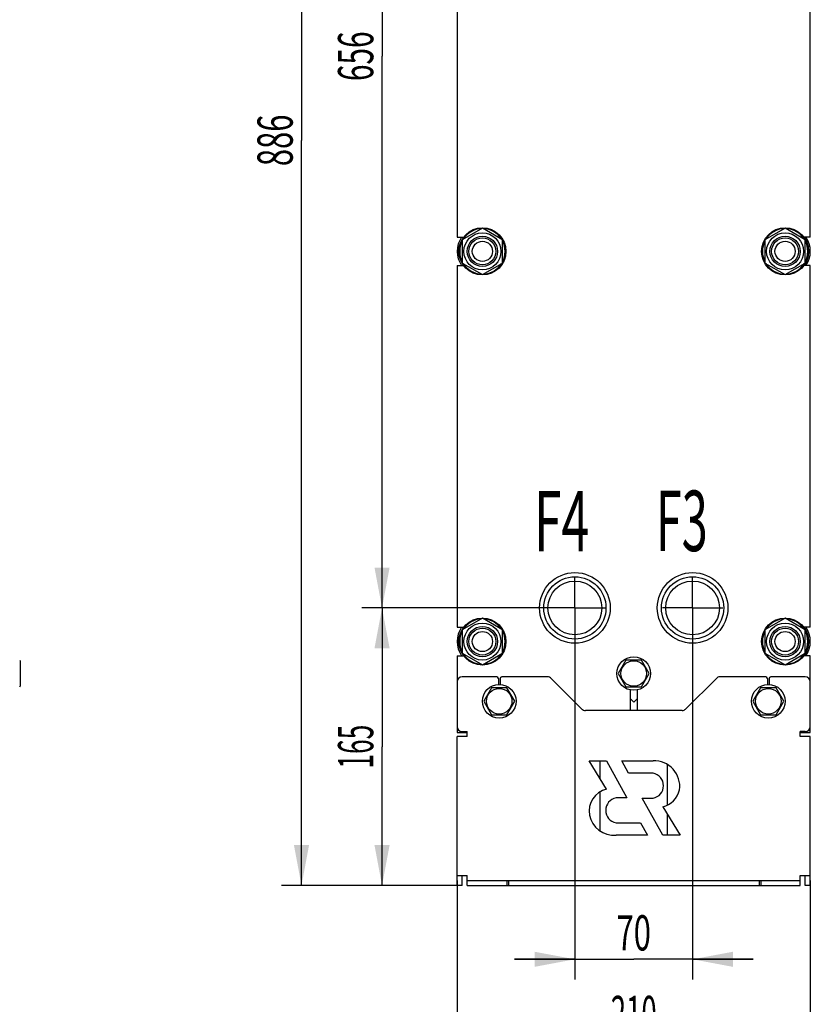
# Model space of a CAD drawing. Units: millimetres. Extents: x 0 to 2515, y -2 to 1778.
# Drawn here: x 677 to 1148, y 608 to 1193 of the extents above; entities that cross this region are included whole.
import ezdxf
from ezdxf.enums import TextEntityAlignment as Align

# ---------------------------------------------------------------- set-up
doc = ezdxf.new("R2010")
doc.units = ezdxf.units.MM
doc.header["$LTSCALE"] = 138.323353
doc.linetypes.add('CENTER', pattern=[0.6, 0.375, -0.075, 0.075, -0.075])
doc.layers.get('0').update_dxf_attribs({"linetype": 'CONTINUOUS'})
for name, color, linetype in [('AXIS', 7, 'CONTINUOUS'), ('DIMS', 7, 'CONTINUOUS'), ('NOTES', 7, 'CONTINUOUS')]:
    doc.layers.add(name, color=color, linetype=linetype)
doc.dimstyles.new('DIMSTYLE_1', dxfattribs={"dimtxt": 20.958084, "dimasz": 23.952096, "dimexe": 2, "dimexo": 0, "dimgap": 0.875, "dimtad": 1, "dimdsep": 46, "dimtxsty": 'Standard', "dimblk": '_FILLED', "dimblk1": '_FILLED', "dimblk2": '_FILLED', "dimcen": 0.09, "dimadec": 0, "dimazin": 0, "dimtp": 0.5, "dimtm": 0.5, "dimtfac": 1, "dimtofl": 0, "dimtmove": 0, "dimatfit": 3, "dimldrblk": '_FILLED', "dimfxl": 1, "dimtolj": 1, "dimarcsym": 0})
doc.dimstyles.new('DIMSTYLE_2', dxfattribs={"dimtxt": 20.958084, "dimasz": 23.952096, "dimexe": 2, "dimexo": 0, "dimgap": 0.875, "dimtad": 1, "dimdsep": 46, "dimtxsty": 'Standard', "dimblk": '_FILLED', "dimblk1": '_FILLED', "dimblk2": '_FILLED', "dimcen": 0.09, "dimadec": 0, "dimazin": 0, "dimtp": 0.3, "dimtm": 0.3, "dimtfac": 1, "dimtofl": 0, "dimtmove": 0, "dimatfit": 3, "dimldrblk": '_FILLED', "dimfxl": 1, "dimtolj": 1, "dimarcsym": 0})
doc.dimstyles.new('DIMSTYLE_3', dxfattribs={"dimtxt": 20.958084, "dimasz": 23.952096, "dimexe": 2, "dimexo": 0, "dimgap": 0.875, "dimtad": 1, "dimdsep": 46, "dimtxsty": 'Standard', "dimblk": '_FILLED', "dimblk1": '_FILLED', "dimblk2": '_FILLED', "dimcen": 0.09, "dimadec": 0, "dimazin": 0, "dimtp": 0.8, "dimtm": 0.8, "dimtfac": 1, "dimtofl": 0, "dimtmove": 0, "dimatfit": 3, "dimldrblk": '_FILLED', "dimfxl": 1, "dimtolj": 1, "dimarcsym": 0})

# ---------------------------------------------------------------- blocks, each defined once
blk = doc.blocks.new('_FILLED')
at = {"color": 0, "linetype": 'ByBlock'}
blk.add_solid([(0, 0), (-1, 0.1875), (-1, -0.1875)], dxfattribs=at)
blk = doc.blocks.new('*D3')
at = {"layer": 'DIMS', "color": 2, "linetype": 'Continuous', "transparency": 16777216}
for p, q in [((1007.51, 825.32), (1007.51, 622.38)), ((1077.51, 825.32), (1077.51, 622.38)), ((1007.51, 634.36), (971.58, 634.36)), ((971.58, 634.36), (1042.51, 634.36)), ((1113.44, 634.36), (1042.51, 634.36)), ((1077.51, 634.36), (1113.44, 634.36))]:
    blk.add_line(p, q, dxfattribs=at)
at = {"layer": 'DIMS', "color": 2, "linetype": 'Continuous', "transparency": 16777216, "xscale": 23.9520958084, "yscale": 23.9520958084, "zscale": 23.9520958084}
blk.add_blockref('_FILLED', (1007.51, 634.36), dxfattribs=at)
at = {"layer": 'DIMS', "color": 2, "linetype": 'Continuous', "transparency": 16777216, "xscale": 23.9520958084, "yscale": 23.9520958084, "zscale": 23.9520958084, "rotation": 180}
blk.add_blockref('_FILLED', (1077.51, 634.36), dxfattribs=at)
at = {"layer": 'DIMS', "color": 2, "linetype": 'Continuous', "transparency": 16777216, "width": 0.644531}
blk.add_text('70', height=20.958, dxfattribs=at).set_placement((1042.51, 639.6), align=Align.CENTER)
blk = doc.blocks.new('*D4')
at = {"layer": 'DIMS', "color": 2, "linetype": 'Continuous', "transparency": 16777216}
for p, q in [((937.51, 681.28), (937.51, 574.48)), ((1147.51, 681.28), (1147.51, 574.48)), ((937.51, 586.45), (1042.51, 586.45)), ((1147.51, 586.45), (1042.51, 586.45))]:
    blk.add_line(p, q, dxfattribs=at)
at = {"layer": 'DIMS', "color": 2, "linetype": 'Continuous', "transparency": 16777216, "xscale": 23.9520958084, "yscale": 23.9520958084, "zscale": 23.9520958084, "rotation": 180}
blk.add_blockref('_FILLED', (937.51, 586.45), dxfattribs=at)
at = {"layer": 'DIMS', "color": 2, "linetype": 'Continuous', "transparency": 16777216, "xscale": 23.9520958084, "yscale": 23.9520958084, "zscale": 23.9520958084}
blk.add_blockref('_FILLED', (1147.51, 586.45), dxfattribs=at)
at = {"layer": 'DIMS', "color": 2, "linetype": 'Continuous', "transparency": 16777216, "width": 0.572917}
blk.add_text('210', height=20.958, dxfattribs=at).set_placement((1042.51, 591.69), align=Align.CENTER)
blk = doc.blocks.new('*D5')
at = {"layer": 'DIMS', "color": 2, "linetype": 'Continuous', "transparency": 16777216}
for p, q in [((989.55, 843.28), (880.87, 843.28)), ((892.84, 843.28), (892.84, 760.78)), ((892.84, 678.28), (892.84, 760.78)), ((937.51, 678.28), (880.87, 678.28))]:
    blk.add_line(p, q, dxfattribs=at)
at = {"layer": 'DIMS', "color": 2, "linetype": 'Continuous', "transparency": 16777216, "xscale": 23.9520958084, "yscale": 23.9520958084, "zscale": 23.9520958084}
for p, rotation in [((892.84, 843.28), 90), ((892.84, 678.28), 270)]:
    blk.add_blockref('_FILLED', p, dxfattribs=dict(at, rotation=rotation))
at = {"layer": 'DIMS', "color": 2, "linetype": 'Continuous', "transparency": 16777216, "width": 0.548177}
blk.add_text('165', height=20.958, rotation=90, dxfattribs=at).set_placement((887.61, 760.78), align=Align.CENTER)
blk = doc.blocks.new('*D6')
at = {"layer": 'DIMS', "color": 2, "linetype": 'Continuous', "transparency": 16777216}
for p, q in [((947.51, 1564.28), (832.96, 1564.28)), ((844.94, 1564.28), (844.94, 1121.28)), ((844.94, 678.28), (844.94, 1121.28)), ((937.51, 678.28), (832.96, 678.28))]:
    blk.add_line(p, q, dxfattribs=at)
at = {"layer": 'DIMS', "color": 2, "linetype": 'Continuous', "transparency": 16777216, "xscale": 23.9520958084, "yscale": 23.9520958084, "zscale": 23.9520958084}
for p, rotation in [((844.94, 1564.28), 90), ((844.94, 678.28), 270)]:
    blk.add_blockref('_FILLED', p, dxfattribs=dict(at, rotation=rotation))
at = {"layer": 'DIMS', "color": 2, "linetype": 'Continuous', "transparency": 16777216, "width": 0.644531}
blk.add_text('886', height=20.958, rotation=90, dxfattribs=at).set_placement((839.7, 1121.28), align=Align.CENTER)
blk = doc.blocks.new('*D7')
at = {"layer": 'DIMS', "color": 2, "linetype": 'Continuous', "transparency": 16777216}
for p, q in [((989.55, 1499.28), (880.87, 1499.28)), ((892.84, 1499.28), (892.84, 1171.28)), ((892.84, 843.28), (892.84, 1171.28)), ((989.55, 843.28), (880.87, 843.28))]:
    blk.add_line(p, q, dxfattribs=at)
at = {"layer": 'DIMS', "color": 2, "linetype": 'Continuous', "transparency": 16777216, "xscale": 23.9520958084, "yscale": 23.9520958084, "zscale": 23.9520958084}
for p, rotation in [((892.84, 1499.28), 90), ((892.84, 843.28), 270)]:
    blk.add_blockref('_FILLED', p, dxfattribs=dict(at, rotation=rotation))
at = {"layer": 'DIMS', "color": 2, "linetype": 'Continuous', "transparency": 16777216, "width": 0.619792}
blk.add_text('656', height=20.958, rotation=90, dxfattribs=at).set_placement((887.61, 1171.28), align=Align.CENTER)

msp = doc.modelspace()

# ---------------------------------------------------------------- linework, layer by layer
at = {"color": 7, "linetype": 'Continuous'}
for p, q in [((937.513, 1278.781), (937.513, 1063.781)), ((1147.513, 1063.781), (1147.513, 1278.781)), ((952.513, 1069.138), (940.513, 1062.21)), ((964.513, 1062.21), (952.513, 1069.138)), ((1132.513, 1069.138), (1120.513, 1062.21)), ((1144.513, 1062.21), (1132.513, 1069.138)), ((937.513, 1063.781), (941.391, 1063.781)), ((940.513, 1062.21), (940.513, 1048.353)), ((964.513, 1048.353), (964.513, 1062.21)), ((1120.513, 1062.21), (1120.513, 1048.353)), ((1147.513, 1063.781), (1143.635, 1063.781)), ((1144.513, 1048.353), (1144.513, 1062.21)), ((940.513, 1048.353), (952.513, 1041.425)), ((952.513, 1041.425), (964.513, 1048.353)), ((1120.513, 1048.353), (1132.513, 1041.425)), ((1132.513, 1041.425), (1144.513, 1048.353)), ((937.513, 1046.781), (937.513, 831.781)), ((937.513, 1046.781), (941.391, 1046.781)), ((1147.513, 1046.781), (1143.635, 1046.781)), ((1147.513, 831.781), (1147.513, 1046.781)), ((937.513, 831.781), (941.391, 831.781)), ((952.513, 837.138), (940.513, 830.21)), ((964.513, 830.21), (952.513, 837.138)), ((1132.513, 837.138), (1120.513, 830.21)), ((1144.513, 830.21), (1132.513, 837.138)), ((1147.513, 831.781), (1143.635, 831.781)), ((940.513, 830.21), (940.513, 816.353)), ((964.513, 816.353), (964.513, 830.21)), ((1120.513, 830.21), (1120.513, 816.353)), ((1144.513, 816.353), (1144.513, 830.21)), ((937.513, 814.781), (941.391, 814.781)), ((937.513, 814.781), (937.513, 769.281)), ((940.513, 816.353), (952.513, 809.425)), ((952.513, 809.425), (964.513, 816.353)), ((1120.513, 816.353), (1132.513, 809.425)), ((1132.513, 809.425), (1144.513, 816.353)), ((1147.513, 814.781), (1143.635, 814.781)), ((1147.513, 769.281), (1147.513, 814.781)), ((677.359, 812.281), (677.59, 811.881)), ((677.59, 811.881), (677.59, 796.681)), ((1037.894, 812.281), (1033.275, 804.281)), ((1047.132, 812.281), (1037.894, 812.281)), ((1051.75, 804.281), (1047.132, 812.281)), ((961.013, 802.281), (940.513, 802.281)), ((991.27, 802.281), (964.013, 802.281)), ((1033.275, 804.281), (1037.894, 796.281)), ((1047.132, 796.281), (1051.75, 804.281)), ((1121.013, 802.281), (1093.755, 802.281)), ((1144.513, 802.281), (1124.013, 802.281)), ((677.359, 796.281), (677.59, 796.681)), ((962.013, 801.281), (962.013, 797.769)), ((963.013, 801.281), (963.013, 797.769)), ((1011.634, 783.16), (993.391, 801.403)), ((1037.894, 796.281), (1047.132, 796.281)), ((1091.634, 801.403), (1073.391, 783.16)), ((1122.013, 801.281), (1122.013, 797.769)), ((1123.013, 801.281), (1123.013, 797.769)), ((957.894, 795.781), (953.275, 787.781)), ((967.132, 795.781), (957.894, 795.781)), ((971.75, 787.781), (967.132, 795.781)), ((1040.513, 782.281), (1040.513, 794.484)), ((1044.513, 794.484), (1044.513, 782.281)), ((1117.894, 795.781), (1113.275, 787.781)), ((1127.132, 795.781), (1117.894, 795.781)), ((1131.75, 787.781), (1127.132, 795.781)), ((953.275, 787.781), (957.894, 779.781)), ((967.132, 779.781), (971.75, 787.781)), ((1040.513, 789.311), (1042.513, 787.311)), ((1042.513, 787.311), (1044.513, 789.311)), ((1113.275, 787.781), (1117.894, 779.781)), ((1127.132, 779.781), (1131.75, 787.781)), ((957.894, 779.781), (967.132, 779.781)), ((1071.27, 782.281), (1013.755, 782.281)), ((1117.894, 779.781), (1127.132, 779.781)), ((937.513, 769.281), (943.513, 769.281)), ((940.513, 769.781), (943.513, 769.781)), ((943.513, 766.781), (943.513, 769.781)), ((1144.513, 769.781), (1141.513, 769.781)), ((1141.513, 766.781), (1141.513, 769.781)), ((1141.513, 769.281), (1147.513, 769.281)), ((943.513, 766.781), (937.513, 766.781)), ((937.513, 678.281), (937.513, 766.781)), ((1147.513, 766.781), (1141.513, 766.781)), ((1147.513, 678.281), (1147.513, 766.781)), ((1015.971, 752.401), (1026.341, 752.401)), ((1026.337, 735.445), (1015.971, 752.401)), ((1022.513, 741.701), (1022.513, 752.401)), ((1026.341, 752.401), (1038.484, 730.311)), ((1035.367, 752.401), (1054.027, 752.401)), ((1039.451, 744.971), (1035.367, 752.401)), ((1062.513, 726.02), (1062.513, 750.195)), ((1054.021, 744.971), (1039.451, 744.971)), ((1022.513, 710.681), (1022.513, 733.934)), ((1038.484, 730.311), (1032.044, 730.311)), ((1047.581, 730.181), (1054.021, 730.181)), ((1059.724, 708.091), (1047.581, 730.181)), ((1059.728, 725.048), (1070.094, 708.091)), ((1062.513, 708.091), (1062.513, 720.492)), ((1032.044, 715.521), (1046.614, 715.521)), ((1046.614, 715.521), (1050.698, 708.091)), ((1050.698, 708.091), (1032.038, 708.091)), ((1070.094, 708.091), (1059.724, 708.091)), ((937.513, 684.281), (943.513, 684.281)), ((940.513, 678.281), (940.513, 684.281)), ((943.513, 678.281), (943.513, 684.281)), ((943.513, 681.281), (1141.513, 681.281)), ((967.013, 681.281), (967.013, 678.281)), ((968.013, 681.281), (968.013, 678.281)), ((1117.013, 681.281), (1117.013, 678.281)), ((1118.013, 681.281), (1118.013, 678.281)), ((1141.513, 684.281), (1147.513, 684.281)), ((1141.513, 678.281), (1141.513, 684.281)), ((1144.513, 678.281), (1144.513, 684.281)), ((940.513, 678.281), (937.513, 678.281)), ((943.513, 678.281), (1141.513, 678.281)), ((1147.513, 678.281), (1144.513, 678.281))]:
    msp.add_line(p, q, dxfattribs=at)
for centre, radius in [((952.513, 1055.281), 14), ((952.513, 1055.281), 11), ((1132.513, 1055.281), 14), ((1132.513, 1055.281), 11), ((952.513, 1055.281), 9), ((952.513, 1055.281), 8), ((952.513, 1055.281), 6), ((1132.513, 1055.281), 9), ((1132.513, 1055.281), 8), ((1132.513, 1055.281), 6), ((1007.513, 843.281), 21), ((1007.513, 843.281), 18.5), ((1077.513, 843.281), 21), ((1077.513, 843.281), 18.5), ((1007.513, 843.281), 16), ((1077.513, 843.281), 16), ((952.513, 823.281), 14), ((1132.513, 823.281), 14), ((952.513, 823.281), 11), ((952.513, 823.281), 9), ((1132.513, 823.281), 11), ((1132.513, 823.281), 9), ((952.513, 823.281), 8), ((952.513, 823.281), 6), ((1132.513, 823.281), 8), ((1132.513, 823.281), 6), ((1042.513, 804.281), 10), ((1042.513, 804.281), 7.6), ((962.513, 787.781), 10), ((1122.513, 787.781), 10), ((962.513, 787.781), 7.6), ((1122.513, 787.781), 7.6)]:
    msp.add_circle(centre, radius, dxfattribs=at)
for centre, radius, start, end in [((952.513, 1055.281), 13.5, 92.748294, 147.259066), ((952.513, 1055.281), 13.5, 32.740934, 87.251706), ((1132.513, 1055.281), 13.5, 92.748294, 147.259066), ((1132.513, 1055.281), 13.5, 32.740934, 87.251706), ((952.513, 1055.281), 15, 145.477712, 214.522288), ((952.513, 1055.281), 13.5, 152.75358, 207.24642), ((952.513, 1055.281), 13.5, 332.75358, 27.24642), ((1132.513, 1055.281), 13.5, 152.75358, 207.24642), ((1132.513, 1055.281), 13.5, 332.75358, 27.24642), ((1132.513, 1055.281), 15, 325.477712, 34.522288), ((952.513, 1055.281), 13.5, 212.740934, 267.251706), ((952.513, 1055.281), 13.5, 272.748294, 327.259066), ((1132.513, 1055.281), 13.5, 212.740934, 267.251706), ((1132.513, 1055.281), 13.5, 272.748294, 327.259066), ((952.513, 823.281), 15, 145.477712, 214.522288), ((952.513, 823.281), 13.5, 92.748294, 147.259066), ((952.513, 823.281), 13.5, 32.740934, 87.251706), ((1132.513, 823.281), 13.5, 92.748294, 147.259066), ((1132.513, 823.281), 13.5, 32.740934, 87.251706), ((1132.513, 823.281), 15, 325.477712, 34.522288), ((952.513, 823.281), 13.5, 152.75358, 207.24642), ((952.513, 823.281), 13.5, 332.75358, 27.24642), ((1132.513, 823.281), 13.5, 152.75358, 207.24642), ((1132.513, 823.281), 13.5, 332.75358, 27.24642), ((952.513, 823.281), 13.5, 212.740934, 267.251706), ((952.513, 823.281), 13.5, 272.748294, 327.259066), ((1132.513, 823.281), 13.5, 212.740934, 267.251706), ((1132.513, 823.281), 13.5, 272.748294, 327.259066), ((940.513, 799.281), 3, 90, 180), ((961.013, 801.281), 1, 0, 90), ((964.013, 801.281), 1, 90, 180), ((991.27, 799.281), 3, 45, 90), ((1093.755, 799.281), 3, 90, 135), ((1121.013, 801.281), 1, 0, 90), ((1124.013, 801.281), 1, 90, 180), ((1144.513, 799.281), 3, 0, 90), ((1013.755, 785.281), 3, 225, 270), ((1071.27, 785.281), 3, 270, 315), ((940.513, 772.781), 3, 180, 270), ((1144.513, 772.781), 3, 270, 360), ((1054.581, 737.091), 15.32, 352.419803, 92.070293), ((1052.712, 737.576), 7.51, 280.039737, 79.960263), ((1029.273, 722.411), 13.36, 102.692635, 189.881558), ((1056.748, 738.071), 13.36, 282.886366, 347.019483), ((1033.353, 722.916), 7.51, 100.039737, 259.960263), ((1031.08, 723.381), 15.32, 192.296597, 273.586243)]:
    msp.add_arc(centre, radius, start, end, dxfattribs=at)
at = {"layer": 'AXIS', "color": 7, "linetype": 'CENTER'}
for p, q in [((1007.513, 843.281), (1007.513, 861.246)), ((1077.513, 843.281), (1077.513, 861.246)), ((1007.513, 843.281), (989.549, 843.281)), ((1007.513, 843.281), (1025.477, 843.281)), ((1007.513, 843.281), (1007.513, 825.317)), ((1077.513, 843.281), (1059.549, 843.281)), ((1077.513, 843.281), (1095.477, 843.281)), ((1077.513, 843.281), (1077.513, 825.317))]:
    msp.add_line(p, q, dxfattribs=at)

# ---------------------------------------------------------------- texts
at = {"layer": 'NOTES', "color": 2, "linetype": 'Continuous', "oblique": 15}
for s, width, p in [('F3', 0.570312, (1055.61, 877.076)), ('F4', 0.607422, (983.112, 876.826))]:
    msp.add_text(s, height=35.9281, dxfattribs=dict(at, width=width)).set_placement(p)

# ---------------------------------------------------------------- dimensions: what is measured, and where the dimension line sits
at = {"layer": 'DIMS', "color": 2, "linetype": 'Continuous'}
for base, p1, p2, angle, dimstyle, picture, middle in [((844.941, 678.281), (947.513, 1564.281), (937.513, 678.281), 270, 'DIMSTYLE_3', '*D6', (844.941, 1121.224)), ((892.845, 1499.281), (989.549, 843.281), (989.549, 1499.281), 90, 'DIMSTYLE_3', '*D7', (892.845, 1171.293)), ((892.845, 678.281), (989.549, 843.281), (937.513, 678.281), 270, 'DIMSTYLE_1', '*D5', (892.845, 760.767))]:
    dim = msp.add_linear_dim(base=base, p1=p1, p2=p2, angle=angle, dimstyle=dimstyle, dxfattribs=at)
    dim.commit()
    dim.dimension.update_dxf_attribs({"geometry": picture, "text_midpoint": middle, "dimtype": 160})
for base, p1, p2, dimstyle, picture, middle in [((1077.513, 634.358), (1007.513, 825.317), (1077.513, 825.317), 'DIMSTYLE_2', '*D3', (1042.504, 634.358)), ((1147.513, 586.454), (937.513, 681.281), (1147.513, 681.281), 'DIMSTYLE_1', '*D4', (1042.54, 586.454))]:
    dim = msp.add_linear_dim(base=base, p1=p1, p2=p2, dimstyle=dimstyle, dxfattribs=at)
    dim.commit()
    dim.dimension.update_dxf_attribs({"geometry": picture, "text_midpoint": middle, "dimtype": 160})

doc.saveas('drawing.dxf')
